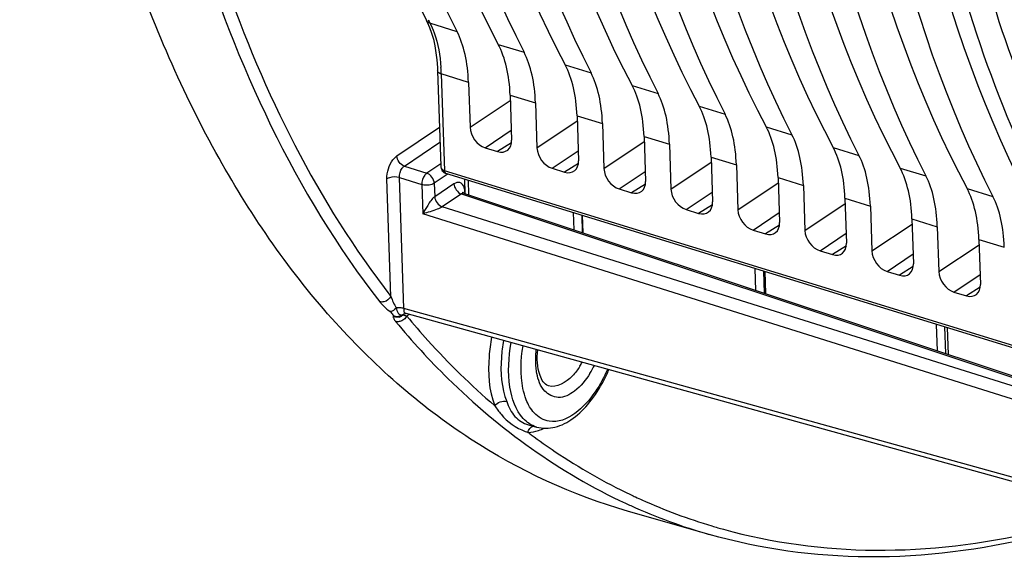
# Model space of a CAD drawing. Units: millimetres. Extents: x 0 to 594, y 0 to 420.
# Drawn here: x 287 to 301, y 51 to 58 of the extents above; entities that cross this region are included whole.
import ezdxf

# ---------------------------------------------------------------- set-up
doc = ezdxf.new("R2010")
doc.units = ezdxf.units.MM
doc.header["$LTSCALE"] = 32.67
doc.layers.get('0').update_dxf_attribs({"linetype": 'CONTINUOUS'})

msp = doc.modelspace()

# ---------------------------------------------------------------- linework, layer by layer
at = {"color": 7, "linetype": 'CONTINUOUS'}
for p, q in [((292.705218, 57.994994), (292.705179, 57.99507)), ((292.705218, 57.994994), (292.7177, 57.969717)), ((292.7177, 57.969717), (292.749151, 57.897083)), ((292.860153, 57.295719), (292.905074, 55.970654)), ((293.289953, 57.13444), (293.31115, 56.509202)), ((293.868364, 56.956245), (293.88956, 56.331006)), ((294.220966, 56.847616), (294.242162, 56.222378)), ((294.799376, 56.669421), (294.820573, 56.044182)), ((295.151978, 56.560792), (295.173174, 55.935553)), ((295.730389, 56.382596), (295.751585, 55.757358)), ((296.08299, 56.273967), (296.104187, 55.648729)), ((293.521453, 56.225512), (293.694256, 56.172275)), ((296.661401, 56.095772), (296.682597, 55.470533)), ((297.014003, 55.987143), (297.035199, 55.361904)), ((292.905078, 55.970546), (292.905081, 55.970445)), ((292.962235, 55.874061), (292.976393, 55.868436)), ((302.405392, 52.963567), (292.976438, 55.86842)), ((294.452466, 55.938687), (294.625268, 55.885451)), ((293.245961, 55.590484), (293.239284, 55.787443)), ((297.592413, 55.808947), (297.61361, 55.183709)), ((293.212229, 55.603397), (293.211173, 55.604741)), ((293.233162, 55.590097), (301.153408, 52.95091)), ((295.383478, 55.651863), (295.55628, 55.598626)), ((297.945015, 55.700319), (297.966212, 55.07508)), ((298.523426, 55.522123), (298.544622, 54.896884)), ((294.757876, 55.082031), (294.749738, 55.322105)), ((296.31449, 55.365038), (296.487293, 55.311802)), ((298.876027, 55.413494), (298.897224, 54.788256)), ((294.871939, 55.284458), (294.880184, 55.041276)), ((299.454438, 55.235299), (299.475635, 54.61006)), ((297.245503, 55.078214), (297.418305, 55.024977)), ((299.80704, 55.12667), (299.828236, 54.501431)), ((300.38545, 54.948474), (300.406647, 54.323236)), ((298.176515, 54.79139), (298.349317, 54.738153)), ((297.28644, 54.239463), (297.276123, 54.543782)), ((297.407376, 54.503345), (297.417806, 54.195689)), ((299.107527, 54.504565), (299.28033, 54.451329)), ((300.03854, 54.217741), (300.211342, 54.164504)), ((301.001898, 51.539818), (292.422577, 53.918719)), ((299.807454, 53.39941), (299.794965, 53.767782)), ((299.942813, 53.722233), (299.955429, 53.350101)), ((294.122598, 52.371849), (294.235249, 52.339664)), ((296.63678, 50.844977), (295.512473, 51.166199))]:
    msp.add_line(p, q, dxfattribs=at)
at = {"color": 9, "linetype": 'CONTINUOUS'}
for p, q in [((293.131869, 57.839503), (292.754207, 57.955905)), ((293.703762, 57.663316), (294.062882, 57.552679)), ((294.634775, 57.376491), (294.993894, 57.265854)), ((292.912109, 57.250744), (292.957772, 55.903788)), ((293.289953, 57.13444), (292.912109, 57.250744)), ((295.565787, 57.089667), (295.924907, 56.97903)), ((293.868364, 56.956245), (294.220966, 56.847616)), ((293.31115, 56.509202), (293.870815, 56.88393)), ((296.496799, 56.802842), (296.855919, 56.692206)), ((294.799376, 56.669421), (295.151978, 56.560792)), ((294.242162, 56.222378), (294.801828, 56.597106)), ((292.295301, 56.111186), (292.886816, 56.509229)), ((293.521453, 56.225512), (293.884887, 56.468852)), ((297.427812, 56.516018), (297.786931, 56.405381)), ((292.398698, 55.969881), (292.893805, 56.303049)), ((293.887377, 56.292654), (293.694256, 56.172275)), ((295.173174, 55.935553), (295.73284, 56.310281)), ((295.730389, 56.382596), (296.08299, 56.273967)), ((294.452466, 55.938687), (294.8159, 56.182028)), ((298.358824, 56.229194), (298.717944, 56.118557)), ((292.904012, 56.00198), (292.710555, 55.871798)), ((294.818389, 56.00583), (294.625268, 55.885451)), ((296.104187, 55.648729), (296.663853, 56.023457)), ((296.661401, 56.095772), (297.014003, 55.987143)), ((292.398698, 55.969881), (292.710555, 55.871798)), ((293.005578, 55.859442), (292.813952, 55.730493)), ((302.387305, 52.998743), (292.957772, 55.903788)), ((295.383478, 55.651863), (295.746912, 55.895204)), ((299.289836, 55.942369), (299.648956, 55.831732)), ((292.212293, 54.15699), (292.156871, 55.791776)), ((292.391267, 53.987732), (292.329483, 55.810176)), ((292.329483, 55.810176), (292.64134, 55.712093)), ((292.64134, 55.712093), (292.655092, 55.306446)), ((292.813952, 55.730493), (292.820333, 55.542262)), ((293.088577, 55.722769), (292.820333, 55.542262)), ((293.297128, 55.568782), (293.290248, 55.771742)), ((295.749402, 55.719005), (295.55628, 55.598626)), ((297.035199, 55.361904), (297.594865, 55.736632)), ((297.592413, 55.808947), (297.945015, 55.700319)), ((293.192013, 55.581491), (292.926234, 55.402642)), ((293.192013, 55.581491), (301.111912, 52.942381)), ((293.242329, 55.590361), (293.242012, 55.599727)), ((296.31449, 55.365038), (296.677924, 55.608379)), ((300.220849, 55.655545), (300.579968, 55.544908)), ((296.680414, 55.432181), (296.487293, 55.311802)), ((297.966212, 55.07508), (298.525877, 55.449808)), ((298.523426, 55.522123), (298.876027, 55.413494)), ((300.927008, 52.704827), (292.655092, 55.306446)), ((300.996223, 52.864532), (292.926234, 55.402642)), ((297.245503, 55.078214), (297.608937, 55.321555)), ((294.863642, 55.287014), (294.871879, 55.044043)), ((298.897224, 54.788256), (299.45689, 55.162984)), ((299.454438, 55.235299), (299.80704, 55.12667)), ((297.611426, 55.145356), (297.418305, 55.024977)), ((298.176515, 54.79139), (298.539949, 55.03473)), ((300.38545, 54.948474), (300.738052, 54.839845)), ((298.542439, 54.858532), (298.349317, 54.738153)), ((299.107527, 54.504565), (299.470961, 54.747906)), ((299.828236, 54.501431), (300.387902, 54.876159)), ((297.390028, 54.50869), (297.400443, 54.201474)), ((299.473451, 54.571708), (299.28033, 54.451329)), ((300.03854, 54.217741), (300.401974, 54.461082)), ((300.404464, 54.284883), (300.211342, 54.164504)), ((300.964103, 51.610629), (292.391267, 53.987732)), ((292.244634, 53.890608), (292.243065, 53.877618)), ((292.424908, 53.886026), (292.432147, 53.883705)), ((299.90887, 53.73269), (299.921457, 53.361422))]:
    msp.add_line(p, q, dxfattribs=at)
at = {"color": 7, "linetype": 'CONTINUOUS'}
for points in [[(292.473897, 58.467975), (292.705184, 57.995073)], [(292.749151, 57.897083), (292.777165, 57.818162), (292.801472, 57.733328), (292.821881, 57.642929), (292.838236, 57.547233), (292.850381, 57.446571), (292.858181, 57.341474), (292.860148, 57.295746)], [(292.905078, 55.97054), (292.906882, 55.952411), (292.911065, 55.935127), (292.917589, 55.919075), (292.926194, 55.904788), (292.93662, 55.892471), (292.948817, 55.8821), (292.962235, 55.874061)], [(293.233258, 55.590054), (293.230537, 55.591029), (293.221806, 55.595376), (293.215621, 55.599961), (293.212229, 55.603397)], [(292.403428, 53.918482), (292.402535, 53.917929), (292.401815, 53.917524), (292.401762, 53.917481), (292.402876, 53.91786), (292.403191, 53.917953)], [(292.403148, 53.917941), (292.407441, 53.918969), (292.412683, 53.919649), (292.416958, 53.919657), (292.420768, 53.919154), (292.42273, 53.918677)]]:
    msp.add_lwpolyline(points, dxfattribs=at)
at = {"color": 9, "linetype": 'CONTINUOUS'}
for centre, radius, start, end in [((305.385254, 64.420546), 14.189254, 206.8747596, 207.1036211), ((290.477721, 57.168688), 2.43577, 1.9305362, 4.0730522), ((292.98253, 55.973087), 0.077496, 181.9558667, 188.8666311), ((292.977646, 55.972356), 0.072557, 188.8903572, 195.0724605), ((292.94465, 55.589991), 0.297521, 1.8752139, 7.4279694), ((292.31898, 53.732485), 0.265965, 85.2237144, 89.1301742), ((292.297004, 53.994651), 0.128873, 245.2581313, 252.8210235), ((292.504861, 53.99712), 0.296125, 217.5146319, 219.7248411), ((292.298548, 53.993763), 0.128105, 282.5506584, 290.1431734), ((292.44164, 53.863428), 0.067024, 134.271293, 147.2739614), ((292.439999, 53.865055), 0.064714, 124.4175682, 134.2366074), ((292.96877, 52.959001), 1.069131, 117.7361797, 120.1274257), ((293.903684, 53.772134), 1.103189, 327.9497393, 331.1568631), ((293.843411, 53.79418), 1.338745, 327.9926133, 333.3015046), ((294.332438, 52.956885), 0.724394, 249.4882078, 252.1522687), ((294.320158, 52.919468), 0.685014, 252.1708033, 252.7488954), ((299.450804, 59.380272), 8.892278, 233.1427704, 233.5045249), ((298.993644, 58.638769), 8.019781, 244.5080648, 245.0624897), ((298.981096, 58.611759), 7.989999, 245.0624142, 245.7635728), ((298.945813, 58.531745), 7.902554, 245.7587012, 253.2955265), ((298.856364, 58.56089), 8.029608, 245.0781594, 245.6500256), ((298.821221, 58.481577), 7.942861, 245.6450856, 254.0368705), ((298.932097, 58.492427), 7.860953, 253.3089011, 254.5241604)]:
    msp.add_arc(centre, radius, start, end, dxfattribs=at)
at = {"color": 7, "linetype": 'CONTINUOUS'}
for centre, radius, start, end in [((292.099542, 54.173864), 0.258361, 313.7063846, 316.6945356), ((292.299425, 54.007579), 0.129372, 244.9293337, 251.2922197), ((292.300359, 54.010241), 0.132192, 251.2784129, 263.7668544), ((292.300123, 54.00869), 0.130625, 263.7959607, 276.4241797), ((292.300323, 54.007146), 0.12907, 276.4192924, 282.7912603), ((292.300402, 54.006635), 0.128554, 282.8073044, 289.1807037), ((292.300652, 54.005986), 0.127859, 289.1703917, 295.5490725), ((292.302381, 54.002423), 0.123899, 295.5382695, 302.0869301), ((293.225837, 54.003188), 2.194516, 332.3849987, 336.7420645)]:
    msp.add_arc(centre, radius, start, end, dxfattribs=at)
for centre, major_axis, ratio, start_param, end_param in [((305.568479, 77.654063), (7.273751, 24.57218), 0.515992554, -4.125511093, -3.638280249), ((306.777098, 77.281714), (7.825163, 24.402223), 0.540792852, 2.169577412, 2.656808256), ((306.499491, 77.367239), (7.273751, 24.57218), 0.515992554, -4.125511093, -3.638280249), ((307.70811, 76.99489), (7.825163, 24.402223), 0.540792852, -4.113607895, -3.626377051), ((307.430504, 77.080414), (7.273751, 24.57218), 0.515992554, -4.125511093, -3.638280249), ((308.639123, 76.708065), (7.825163, 24.402223), 0.540792852, -4.113607895, -3.626377051), ((308.361516, 76.79359), (7.273751, 24.57218), 0.515992554, 2.157674214, 2.644905058), ((309.570135, 76.421241), (7.825163, 24.402223), 0.540792852, -4.113607895, -3.626377051), ((309.292528, 76.506765), (7.273751, 24.57218), 0.515992554, 2.157674214, 2.644905058), ((310.501147, 76.134416), (7.825163, 24.402223), 0.540792852, -4.113607895, -3.626377051), ((310.223541, 76.219941), (7.273751, 24.57218), 0.515992554, 2.157674214, 2.644905058), ((311.43216, 75.847592), (7.825163, 24.402223), 0.540792852, -4.113607895, -3.626377051), ((311.154553, 75.933117), (7.273751, 24.57218), 0.515992554, 2.157674214, 2.644905058), ((312.363172, 75.560768), (7.825163, 24.402223), 0.540792852, -4.113607895, -3.626377051), ((312.085565, 75.646292), (7.273751, 24.57218), 0.515992554, 2.157674214, 2.644905058), ((313.294184, 75.273943), (7.825163, 24.402223), 0.540792852, -4.113607895, -3.626377051), ((313.016578, 75.359468), (7.273751, 24.57218), 0.515992554, 2.157674214, 2.644905058), ((314.225197, 74.987119), (7.825163, 24.402223), 0.540792852, -4.113607895, -3.626377051), ((292.221874, 56.389657), (0.532226, 1.797964), 0.515992554, -0.997333476, -0.496687596), ((292.747177, 56.227823), (0.572573, 1.785529), 0.540792852, -0.985430278, -0.484784397), ((293.152886, 56.102833), (0.532226, 1.797964), 0.515992554, -0.997333476, -0.496687596), ((293.678189, 55.940999), (0.572573, 1.785529), 0.540792852, -0.985430278, -0.484784397), ((294.083898, 55.816009), (0.532226, 1.797964), 0.515992554, -0.997333476, -0.496687596), ((294.609201, 55.654174), (0.572573, 1.785529), 0.540792852, -0.985430278, -0.484784397), ((295.014911, 55.529184), (0.532226, 1.797964), 0.515992554, -0.997333476, -0.496687596), ((295.540214, 55.36735), (0.572573, 1.785529), 0.540792852, -0.985430278, -0.484784397), ((295.945923, 55.24236), (0.532226, 1.797964), 0.515992554, -0.997333476, -0.496687596), ((293.514013, 56.446771), (-0.13956, 0.20742), 0.710733875, 0.849741462, 2.420233203), ((296.471226, 55.080526), (0.572573, 1.785529), 0.540792852, -0.985430278, -0.484784397), ((296.876935, 54.955535), (0.532226, 1.797964), 0.515992554, -0.997333476, -0.496687596), ((293.686692, 56.393572), (-0.139626, 0.207467), 0.710304601, -3.862765921, -2.292274181), ((294.445026, 56.159947), (-0.13956, 0.20742), 0.710733875, 0.849741462, 2.420233203), ((297.402239, 54.793701), (0.572573, 1.785529), 0.540792852, -0.985430278, -0.484784397), ((297.807948, 54.668711), (0.532226, 1.797964), 0.515992554, -0.997333476, -0.496687596), ((294.617705, 56.106748), (-0.139626, 0.207467), 0.710304601, -3.862765921, -2.292274181), ((295.376038, 55.873122), (-0.13956, 0.20742), 0.710733875, 0.849741462, 2.420233203), ((298.333251, 54.506877), (0.572573, 1.785529), 0.540792852, -0.985430278, -0.484784397), ((295.548717, 55.819924), (-0.139626, 0.207467), 0.710304601, -3.862765921, -2.292274181), ((298.73896, 54.381887), (0.532226, 1.797964), 0.515992554, -0.997333476, -0.496687596), ((296.30705, 55.586298), (-0.13956, 0.20742), 0.710733875, 0.849741462, 2.420233203), ((299.264263, 54.220052), (0.572573, 1.785529), 0.540792852, -0.985430278, -0.484784397), ((296.479729, 55.533099), (-0.139626, 0.207467), 0.710304601, -3.862765921, -2.292274181), ((299.669972, 54.095062), (0.532226, 1.797964), 0.515992554, -0.997333476, -0.496687596), ((297.238063, 55.299473), (-0.13956, 0.20742), 0.710733875, 0.849741462, 2.420233203), ((297.410742, 55.246275), (-0.139626, 0.207467), 0.710304601, -3.862765921, -2.292274181), ((298.169075, 55.012649), (-0.13956, 0.20742), 0.710733875, 0.849741462, 2.420233203), ((298.341754, 54.95945), (-0.139626, 0.207467), 0.710304601, -3.862765921, -2.292274181), ((299.100087, 54.725825), (-0.13956, 0.20742), 0.710733875, 0.849741462, 2.420233203), ((299.272766, 54.672626), (-0.139626, 0.207467), 0.710304601, -3.862765921, -2.292274181), ((300.0311, 54.439), (-0.13956, 0.20742), 0.710733875, 0.849741462, 2.420233203), ((300.203779, 54.385802), (-0.139626, 0.207467), 0.710304601, -3.862765921, -2.292274181)]:
    msp.add_ellipse(centre, major_axis=major_axis, ratio=ratio, start_param=start_param, end_param=end_param, dxfattribs=at)
for points, knots in [([(295.512386, 51.166254), (294.738662, 51.387317), (293.208502, 52.096661), (291.249681, 53.843065), (289.641203, 56.205699), (287.915641, 60.283729), (286.917027, 66.552876), (287.207314, 71.796279), (287.595473, 74.566934)], [0, 0, 0, 0, 0.090819143, 0.186953389, 0.292785535, 0.410783094, 0.684241419, 1, 1, 1, 1]), ([(292.209061, 53.94548), (292.207688, 53.945211), (292.205003, 53.944772), (292.202293, 53.944532), (292.200977, 53.944472)], [0, 0, 0, 0, 0.514996288, 1, 1, 1, 1]), ([(294.400536, 52.913276), (294.342699, 52.932009), (294.239989, 53.114267), (294.241567, 53.292206), (294.252922, 53.410933)], [0, 0, 0, 0, 0.337633605, 1, 1, 1, 1]), ([(294.236574, 52.33947), (294.318634, 52.316498), (294.50689, 52.31929), (294.764255, 52.456965), (294.991937, 52.686422), (295.114573, 52.879447), (295.170359, 52.985969)], [0, 0, 0, 0, 0.210159233, 0.440102129, 0.70345061, 1, 1, 1, 1]), ([(301.179078, 50.812636), (300.417537, 50.628613), (298.88639, 50.42977), (297.351732, 50.64071), (296.636778, 50.844977)], [0, 0, 0, 0, 0.513064018, 1, 1, 1, 1])]:
    msp.add_open_spline(points, degree=3, knots=knots, dxfattribs=at)
at = {"color": 9, "linetype": 'CONTINUOUS'}
for points, knots in [([(301.423495, 55.285086), (300.663872, 56.715435), (299.543558, 60.082014), (299.195668, 63.583804), (299.160967, 65.462129)], [0, 0, 0, 0, 0.462966516, 1, 1, 1, 1]), ([(301.748223, 55.413189), (301.085563, 56.660743), (300.062386, 59.550594), (299.652963, 62.569491), (299.557609, 64.184417)], [0, 0, 0, 0, 0.466156917, 1, 1, 1, 1]), ([(288.940429, 61.349974), (289.091908, 60.634082), (289.746184, 58.073383), (290.878152, 55.592955), (292.056273, 54.082365)], [0, 0, 0, 0, 0.276397698, 1, 1, 1, 1]), ([(289.354617, 60.347369), (289.509839, 59.743332), (290.162358, 57.560334), (291.193023, 55.463901), (292.212293, 54.15699)], [0, 0, 0, 0, 0.273410156, 1, 1, 1, 1]), ([(292.754207, 57.955905), (292.775845, 57.913566), (292.859208, 57.718265), (292.895635, 57.50556), (292.907339, 57.341697)], [0, 0, 0, 0, 0.224467047, 1, 1, 1, 1]), ([(292.912105, 57.250847), (292.904768, 57.253108), (292.8835, 57.260855), (292.860691, 57.279901), (292.860156, 57.295719)], [0, 0, 0, 0, 0.326639547, 1, 1, 1, 1]), ([(292.156871, 55.791776), (292.153733, 55.8843), (292.191524, 56.009266), (292.273847, 56.096753), (292.295301, 56.111186)], [0, 0, 0, 0, 0.781680681, 1, 1, 1, 1]), ([(292.329483, 55.810176), (292.32718, 55.85632), (292.346166, 55.919199), (292.387719, 55.962754), (292.398698, 55.969881)], [0, 0, 0, 0, 0.779236291, 1, 1, 1, 1]), ([(292.710555, 55.871798), (292.700056, 55.864472), (292.659599, 55.820265), (292.640516, 55.758409), (292.64134, 55.712093)], [0, 0, 0, 0, 0.216525116, 1, 1, 1, 1]), ([(292.329483, 55.810176), (292.285545, 55.823178), (292.222255, 55.821903), (292.167583, 55.798984), (292.156871, 55.791776)], [0, 0, 0, 0, 0.780167574, 1, 1, 1, 1]), ([(292.813952, 55.730493), (292.803238, 55.723284), (292.748564, 55.700369), (292.685275, 55.699092), (292.64134, 55.712093)], [0, 0, 0, 0, 0.219879238, 1, 1, 1, 1]), ([(293.228054, 55.676814), (293.218083, 55.703395), (293.177581, 55.758912), (293.111857, 55.738429), (293.088577, 55.722769)], [0, 0, 0, 0, 0.502949193, 1, 1, 1, 1]), ([(293.201422, 55.586946), (293.199818, 55.586182), (293.196608, 55.584481), (293.193541, 55.582537), (293.192013, 55.581491)], [0, 0, 0, 0, 0.489624558, 1, 1, 1, 1]), ([(293.233081, 55.590119), (293.228219, 55.591739), (293.217072, 55.592802), (293.206556, 55.589391), (293.201422, 55.586946)], [0, 0, 0, 0, 0.474000619, 1, 1, 1, 1]), ([(293.242012, 55.599727), (293.239996, 55.59837), (293.236195, 55.595582), (293.232669, 55.59245), (293.231052, 55.590848)], [0, 0, 0, 0, 0.516326511, 1, 1, 1, 1]), ([(292.820334, 55.54223), (292.778896, 55.512144), (292.725471, 55.427837), (292.675533, 55.346613), (292.655092, 55.306446)], [0, 0, 0, 0, 0.531882084, 1, 1, 1, 1]), ([(292.926203, 55.402652), (292.90512, 55.387957), (292.815292, 55.3509), (292.723686, 55.322385), (292.655092, 55.306446)], [0, 0, 0, 0, 0.26735738, 1, 1, 1, 1]), ([(292.056273, 54.082365), (292.065146, 54.070988), (292.108494, 54.020143), (292.159143, 53.975774), (292.20104, 53.94441)], [0, 0, 0, 0, 0.21610581, 1, 1, 1, 1]), ([(292.20104, 53.94441), (292.215605, 53.932377), (292.230709, 53.914948), (292.243913, 53.894872), (292.244634, 53.890608)], [0, 0, 0, 0, 0.813750067, 1, 1, 1, 1]), ([(292.323017, 53.998419), (292.316942, 53.998514), (292.304899, 53.998303), (292.292895, 53.997298), (292.286979, 53.99659)], [0, 0, 0, 0, 0.504878963, 1, 1, 1, 1]), ([(292.287544, 53.996671), (292.293084, 53.971889), (292.297515, 53.922991), (292.347664, 53.894662), (292.368347, 53.897599)], [0, 0, 0, 0, 0.548649686, 1, 1, 1, 1]), ([(292.391214, 53.987746), (292.390963, 53.97298), (292.383036, 53.942522), (292.410067, 53.922097), (292.422639, 53.91864)], [0, 0, 0, 0, 0.531083422, 1, 1, 1, 1]), ([(292.243065, 53.877618), (292.24285, 53.874472), (292.243311, 53.867705), (292.245062, 53.861192), (292.246212, 53.857822)], [0, 0, 0, 0, 0.469636196, 1, 1, 1, 1]), ([(292.277104, 53.807866), (292.506154, 53.531905), (293.425348, 52.523614), (294.560559, 51.702856), (295.472835, 51.278971)], [0, 0, 0, 0, 0.262816332, 1, 1, 1, 1]), ([(292.295495, 53.804449), (292.29235, 53.804744), (292.286157, 53.805594), (292.280068, 53.807015), (292.277104, 53.807866)], [0, 0, 0, 0, 0.506068216, 1, 1, 1, 1]), ([(292.334805, 53.807362), (292.328273, 53.80582), (292.315189, 53.803777), (292.301938, 53.803846), (292.295495, 53.804449)], [0, 0, 0, 0, 0.509125658, 1, 1, 1, 1]), ([(292.368197, 53.897451), (292.373124, 53.902218), (292.384037, 53.910577), (292.396661, 53.91606), (292.403141, 53.917937)], [0, 0, 0, 0, 0.504008196, 1, 1, 1, 1]), ([(292.368197, 53.897451), (292.37108, 53.89745), (292.376864, 53.897706), (292.382545, 53.89891), (292.38531, 53.899748)], [0, 0, 0, 0, 0.49939377, 1, 1, 1, 1]), ([(292.432147, 53.883705), (292.527491, 53.768833), (292.908749, 53.32753), (293.326171, 52.917104), (293.655837, 52.635018)], [0, 0, 0, 0, 0.255990813, 1, 1, 1, 1]), ([(293.611782, 53.58867), (293.595114, 53.500608), (293.552365, 53.184474), (293.571557, 52.849658), (293.655837, 52.635018)], [0, 0, 0, 0, 0.279888093, 1, 1, 1, 1]), ([(293.776959, 53.542901), (293.762819, 53.464332), (293.726979, 53.182263), (293.745908, 52.884445), (293.821029, 52.69313)], [0, 0, 0, 0, 0.279750662, 1, 1, 1, 1]), ([(294.049694, 52.458166), (293.943712, 52.573977), (293.823574, 52.943941), (293.846698, 53.309619), (293.883673, 53.513485)], [0, 0, 0, 0, 0.431067977, 1, 1, 1, 1]), ([(294.092831, 52.719354), (294.072698, 52.770414), (294.004842, 53.014019), (294.01606, 53.27366), (294.049036, 53.467585)], [0, 0, 0, 0, 0.218153964, 1, 1, 1, 1]), ([(294.240549, 53.0861), (294.235707, 53.11129), (294.220084, 53.220705), (294.222941, 53.332286), (294.23254, 53.416497)], [0, 0, 0, 0, 0.232332739, 1, 1, 1, 1]), ([(294.838729, 53.186713), (294.808252, 53.138089), (294.709571, 52.998516), (294.514936, 52.876246), (294.400543, 52.91329)], [0, 0, 0, 0, 0.323065916, 1, 1, 1, 1]), ([(295.222989, 53.141874), (295.175039, 53.032411), (295.010186, 52.717143), (294.661214, 52.381073), (294.411581, 52.41972)], [0, 0, 0, 0, 0.321151662, 1, 1, 1, 1]), ([(294.97864, 53.084607), (294.920883, 52.992459), (294.802815, 52.843745), (294.55001, 52.713473), (294.307754, 52.834807), (294.257462, 52.998121), (294.240549, 53.0861)], [0, 0, 0, 0, 0.312056528, 0.54416065, 0.742927517, 1, 1, 1, 1]), ([(293.821029, 52.69313), (293.849978, 52.619385), (293.912294, 52.474459), (294.052717, 52.391802), (294.122677, 52.371827)], [0, 0, 0, 0, 0.521273913, 1, 1, 1, 1]), ([(293.655837, 52.635019), (293.682881, 52.593915), (293.790248, 52.44186), (293.950277, 52.326385), (294.078611, 52.278417)], [0, 0, 0, 0, 0.264236264, 1, 1, 1, 1]), ([(294.162039, 52.231735), (294.271564, 52.150705), (294.711013, 51.840942), (295.179773, 51.572484), (295.542058, 51.399747)], [0, 0, 0, 0, 0.253425239, 1, 1, 1, 1]), ([(296.834544, 50.916489), (297.517286, 50.727457), (298.978866, 50.531714), (300.437848, 50.713127), (301.164984, 50.882444)], [0, 0, 0, 0, 0.486886762, 1, 1, 1, 1])]:
    msp.add_open_spline(points, degree=3, knots=knots, dxfattribs=at)
for points in [[(292.754235, 57.955838), (292.734279, 57.962087), (292.714774, 57.976393), (292.705221, 57.994996)], [(292.398698, 55.969881), (292.343222, 55.988016), (292.297278, 56.052854), (292.295301, 56.111186)], [(292.813952, 55.730493), (292.811975, 55.788825), (292.766031, 55.853663), (292.710555, 55.871798)], [(292.907585, 55.953488), (292.913716, 55.930755), (292.935328, 55.910897), (292.957773, 55.903782)], [(292.97644, 55.868417), (292.963689, 55.872306), (292.958419, 55.890472), (292.957772, 55.903788)], [(293.088577, 55.722769), (293.090555, 55.664438), (293.136498, 55.5996), (293.191974, 55.581465)], [(293.239675, 55.628455), (293.237509, 55.644891), (293.233877, 55.661292), (293.228054, 55.676814)], [(292.820333, 55.542262), (292.823083, 55.483914), (292.870489, 55.420097), (292.926234, 55.402642)], [(292.114107, 54.08169), (292.095316, 54.077376), (292.074803, 54.077044), (292.056273, 54.082365)], [(292.212293, 54.15699), (292.19283, 54.120626), (292.154306, 54.090922), (292.114107, 54.08169)], [(292.212293, 54.15699), (292.230948, 54.10104), (292.255694, 54.046587), (292.286979, 53.99659)], [(292.391267, 53.987732), (292.375095, 53.993068), (292.358095, 53.9961), (292.341125, 53.997526)], [(292.246212, 53.857822), (292.251319, 53.842865), (292.260358, 53.829333), (292.269975, 53.81679)], [(292.326385, 53.868718), (292.304423, 53.863823), (292.280434, 53.864871), (292.258941, 53.871528)], [(292.391435, 53.835064), (292.374921, 53.822069), (292.355258, 53.812188), (292.334805, 53.807362)], [(292.385255, 53.899662), (292.373121, 53.888242), (292.358305, 53.879236), (292.342663, 53.873493)], [(292.385255, 53.899662), (292.398181, 53.894343), (292.411603, 53.890307), (292.424908, 53.886026)], [(292.432147, 53.883705), (292.422393, 53.864946), (292.408051, 53.84814), (292.391435, 53.835064)], [(293.655837, 52.635019), (293.690498, 52.681985), (293.76496, 52.709364), (293.821029, 52.69313)], [(294.203264, 52.535698), (294.155024, 52.588383), (294.119035, 52.6529), (294.092831, 52.719354)], [(294.235252, 52.339675), (294.164695, 52.35986), (294.099239, 52.404027), (294.049694, 52.458166)], [(294.299852, 52.458244), (294.263803, 52.478335), (294.231134, 52.505261), (294.203264, 52.535698)], [(294.411581, 52.41972), (294.37265, 52.425747), (294.334263, 52.439065), (294.299852, 52.458244)], [(294.11701, 52.26527), (294.124726, 52.302043), (294.1518, 52.340683), (294.187102, 52.353549)], [(294.11701, 52.26527), (294.166942, 52.266288), (294.217048, 52.275893), (294.264562, 52.291274)], [(294.264562, 52.291274), (294.291935, 52.300135), (294.318724, 52.310963), (294.344711, 52.323311)]]:
    msp.add_open_spline(points, degree=3, dxfattribs=at)
at = {"color": 7, "linetype": 'CONTINUOUS'}
msp.add_open_spline([(292.27806, 53.987097), (292.258641, 53.968541), (292.235418, 53.95065), (292.209061, 53.94548)], degree=3, dxfattribs=at)

doc.saveas('drawing.dxf')
